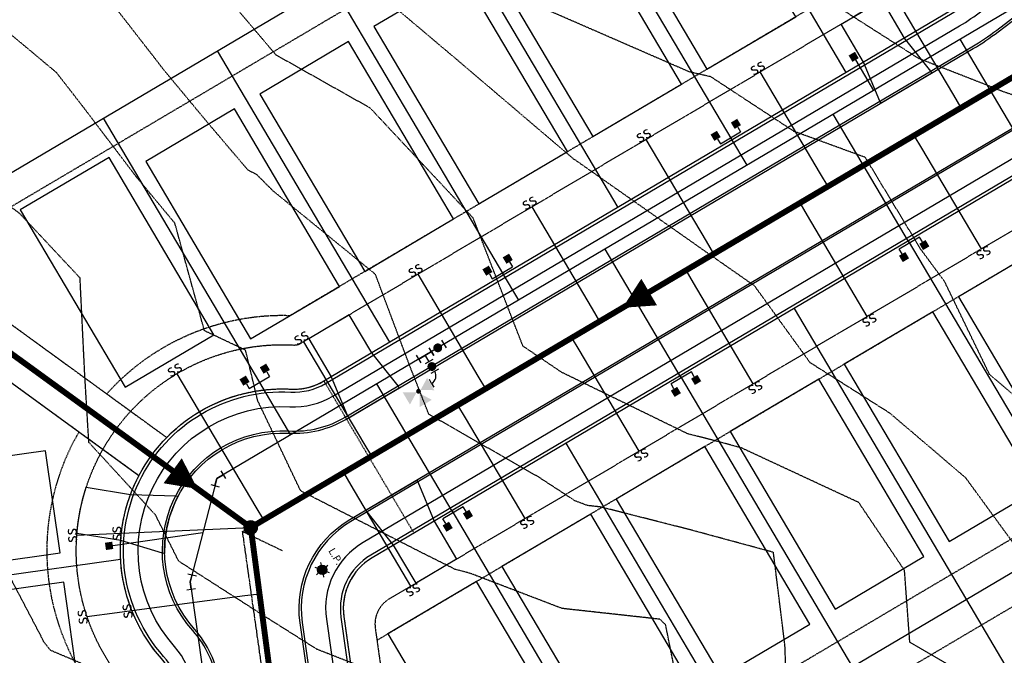
# Model space of a CAD drawing. Units: feet. Extents: x 2216487 to 2222781, y 13766100 to 13772800.
# Drawn here: x 2219080 to 2219414, y 13770307 to 13770523 of the extents above; entities that cross this region are included whole.
import ezdxf
from ezdxf.enums import TextEntityAlignment as Align

# ---------------------------------------------------------------- set-up
doc = ezdxf.new("R2010")
doc.units = ezdxf.units.FT
doc.header["$MEASUREMENT"] = 0
for name, pattern in [('E0669100 000 BM PR$0$DASHED2', [0.375, 0.25, -0.125]), ('E0669101 000 BM PR$0$CENTER2', [1.125, 0.75, -0.125, 0.125, -0.125]), ('E0669101 000 BM PR$0$HIDDEN', [0.375, 0.25, -0.125]), ('E0669101 000 BM PR$0$HIDDEN2', [0.1875, 0.125, -0.0625]), ('HIDDEN2', [0.1875, 0.125, -0.0625])]:
    doc.linetypes.add(name, pattern=pattern)
for name, color, linetype in [('C-TOPO-CONT-MAJR-E', 251, 'HIDDEN2'), ('C-TOPO-CONT-MINR-E', 252, 'HIDDEN2'), ('E0669100 000 BM PR$0$C-PROP-BNDY', 252, 'Continuous'), ('E0669100 000 BM PR$0$C-PROP-BNDY-OFF-UNIT 2', 252, 'E0669100 000 BM PR$0$DASHED2'), ('E0669100 000 BM PR$0$C-SSWR-FLOW', 252, 'Continuous'), ('E0669100 000 BM PR$0$C-SSWR-LATS', 252, 'Continuous'), ('E0669100 000 BM PR$0$C-SSWR-MAIN', 252, 'Continuous'), ('E0669100 000 BM PR$0$C-SSWR-MANH', 252, 'Continuous'), ('E0669101 000 BM PR$0$C-ESMT-ELEC', 252, 'E0669101 000 BM PR$0$HIDDEN2'), ('E0669101 000 BM PR$0$C-ESMT-SSWR', 252, 'E0669101 000 BM PR$0$HIDDEN2'), ('E0669101 000 BM PR$0$C-PROP-BNDY', 252, 'Continuous'), ('E0669101 000 BM PR$0$C-PROP-LOTS', 252, 'Continuous'), ('E0669101 000 BM PR$0$C-ROAD-_BOC', 252, 'Continuous'), ('E0669101 000 BM PR$0$C-ROAD-_FOC', 252, 'Continuous'), ('E0669101 000 BM PR$0$C-ROAD-_ROW', 252, 'Continuous'), ('E0669101 000 BM PR$0$C-ROAD-CNTR', 252, 'E0669101 000 BM PR$0$CENTER2'), ('E0669101 000 BM PR$0$C-ROAD-DRVY', 252, 'Continuous'), ('E0669101 000 BM PR$0$C-ROAD-WALK', 252, 'Continuous'), ('E0669101 000 BM PR$0$C-ROAD-WALK-PATT', 252, 'Continuous'), ('E0669101 000 BM PR$0$C-SSWR-FLOW', 252, 'Continuous'), ('E0669101 000 BM PR$0$C-SSWR-LATS', 252, 'Continuous'), ('E0669101 000 BM PR$0$C-SSWR-MAIN', 252, 'Continuous'), ('E0669101 000 BM PR$0$C-UTIL-LGHT', 252, 'Continuous'), ('E0669101 000 BM PR$0$C-WATR-CNTR', 252, 'Continuous'), ('E0669101 000 BM PR$0$C-WATR-FIRE-HYDT', 252, 'Continuous'), ('E0669101 000 BM PR$0$C-WATR-FITT', 252, 'Continuous'), ('E0669101 000 BM PR$0$C-WATR-SRVC', 252, 'Continuous')]:
    doc.layers.add(name, color=color, linetype=linetype)
for name, color, linetype, plot in [('E0669101 000 BM PR$0$C-PROP-_BSL', 252, 'E0669101 000 BM PR$0$HIDDEN', False), ('E0669101 000 BM PR$0$C-PROP-_BSL-REAR', 252, 'E0669101 000 BM PR$0$HIDDEN', False), ('E0669101 000 BM PR$0$C-PROP-PADS', 252, 'Continuous', False)]:
    doc.layers.add(name, color=color, linetype=linetype, plot=plot)
doc.styles.add('E0669100 000 BM PR$0$L100', font='simplex', dxfattribs={"height": 5})
doc.styles.add('E0669101 000 BM PR$0$Arial', font='arial.ttf')
doc.styles.add('E0669101 000 BM PR$0$L100', font='simplex', dxfattribs={"height": 5})

# ---------------------------------------------------------------- blocks, each defined once
blk = doc.blocks.new('E0669100 000 BM PR$0$SS-FLOW')
blk.add_lwpolyline([(0, 0, 0, 10.5, 0), (-10.50000000093132, 0, 10.5, 10.5, 0)], format="xyseb")
blk = doc.blocks.new('*U453')
for p, q in [((-40.27177211638161, 4.820676411378874e-10), (-45.27329349661796, 3.552713678800501e-15)), ((-1.536309183928477, 0), (-40.27177211558476, 3.474775126216245e-15))]:
    blk.add_line(p, q)
at = {"style": 'E0669100 000 BM PR$0$L100'}
blk.add_text('ss', height=4, rotation=270, dxfattribs=at).set_placement((-1.536309184113682, 0.0184100066300094), align=Align.CENTER)
blk = doc.blocks.new('*U132')
for p, q in [((-2.499999999993406, -1.499999999999318), (-2.500000000001137, 1.499999999999318)), ((-2.499999999997272, 0), (0, 0)), ((0, 0), (1.76776695296444, 1.767766952964439)), ((2.828427124746511, 0.7071067811878335), (0.7071067811823684, 2.828427124741046))]:
    blk.add_line(p, q)
blk = doc.blocks.new('*U139')
for p, q in [((-2.499999999993406, -1.499999999999318), (-2.500000000001137, 1.499999999999318)), ((-2.499999999997272, 0), (0, 0)), ((0, 0), (2.309698831275696, 0.9567085809116813)), ((2.883723979826641, -0.4291107178531393), (1.735673682724752, 2.342527879676502))]:
    blk.add_line(p, q)
blk = doc.blocks.new('*U140')
for p, q in [((-11.6734888953522, 4.820676411378874e-10), (-16.67501027558855, 3.552713678800501e-15)), ((-1.536309183928477, 0), (-11.67348889455535, 3.474775126216245e-15))]:
    blk.add_line(p, q)
at = {"style": 'E0669101 000 BM PR$0$L100'}
blk.add_text('ss', height=4, rotation=270, dxfattribs=at).set_placement((-1.536309184113682, 0.0184100066300094), align=Align.CENTER)
blk = doc.blocks.new('*U135')
for p, q in [((-4.655656997070274, -3.999980869493058), (-4.655656996672915, 4.000019131131099)), ((-2.749999999069932, 4.000019127152424), (-4.655656996672915, 4.000019131131099)), ((-4.655656997063009, 1.913175973111692e-05), (-25.31931605239824, 1.918416152387486e-05)), ((-2.74999999946729, -3.999980875334378), (-4.655656997070274, -3.999980871355703))]:
    blk.add_line(p, q)
for points in [[(-2.749999999031163, 5.250019126027135), (-0.2499999993797246, 5.25001912679763), (-2.749999998725873, 2.75001912639629), (-0.2499999991568131, 2.750019125305962)], [(-2.750000000194177, -2.74998087269683), (-0.2500000001453806, -2.749980868214986), (-2.749999999821039, -5.249980876059617), (-0.2499999998546194, -5.249980873438595)]]:
    blk.add_solid(points)
blk = doc.blocks.new('*U141')
for p, q in [((-54.25757637094008, 4.820676411378874e-10), (-59.25909775117643, 3.552713678800501e-15)), ((-1.536309183928477, 0), (-54.25757637014323, 3.474775126216245e-15))]:
    blk.add_line(p, q)
at = {"style": 'E0669101 000 BM PR$0$L100'}
blk.add_text('ss', height=4, rotation=270, dxfattribs=at).set_placement((-1.536309184113682, 0.0184100066300094), align=Align.CENTER)
blk = doc.blocks.new('*U142')
for p, q in [((-41.73268791131184, 4.820676411378874e-10), (-46.7342092915482, 3.552713678800501e-15)), ((-1.536309183928477, 0), (-41.732687910515, 3.474775126216245e-15))]:
    blk.add_line(p, q)
at = {"style": 'E0669101 000 BM PR$0$L100'}
blk.add_text('ss', height=4, rotation=270, dxfattribs=at).set_placement((-1.536309184113682, 0.0184100066300094), align=Align.CENTER)
blk = doc.blocks.new('*U136')
for p, q in [((-41.7326878854356, 4.820676411378874e-10), (-46.73420926567195, 3.552713678800501e-15)), ((-1.536309183928477, 0), (-41.73268788463875, 3.474775126216245e-15))]:
    blk.add_line(p, q)
at = {"style": 'E0669101 000 BM PR$0$L100'}
blk.add_text('ss', height=4, rotation=270, dxfattribs=at).set_placement((-1.536309184113682, 0.0184100066300094), align=Align.CENTER)
blk = doc.blocks.new('*U137')
for p, q in [((-4.655656997070274, -3.999980869493058), (-4.655656996672915, 4.000019131131099)), ((-2.749999999069932, 4.000019127152424), (-4.655656996672915, 4.000019131131099)), ((-4.655656997063009, 1.913175973111692e-05), (-15.50000000639925, 1.915881330746601e-05)), ((-2.74999999946729, -3.999980875334378), (-4.655656997070274, -3.999980871355703))]:
    blk.add_line(p, q)
for points in [[(-2.749999999031163, 5.250019126027135), (-0.2499999993797246, 5.25001912679763), (-2.749999998725873, 2.75001912639629), (-0.2499999991568131, 2.750019125305962)], [(-2.750000000194177, -2.74998087269683), (-0.2500000001453806, -2.749980868214986), (-2.749999999821039, -5.249980876059617), (-0.2499999998546194, -5.249980873438595)]]:
    blk.add_solid(points)
blk = doc.blocks.new('*U143')
for p, q in [((-4.655656997070274, -3.999980869493058), (-4.655656996672915, 4.000019131131099)), ((-2.749999999069932, 4.000019127152424), (-4.655656996672915, 4.000019131131099)), ((-4.655656997063009, 1.913175973111692e-05), (-15.50000000895059, 1.915881330747259e-05)), ((-2.74999999946729, -3.999980875334378), (-4.655656997070274, -3.999980871355703))]:
    blk.add_line(p, q)
for points in [[(-2.749999999031163, 5.250019126027135), (-0.2499999993797246, 5.25001912679763), (-2.749999998725873, 2.75001912639629), (-0.2499999991568131, 2.750019125305962)], [(-2.750000000194177, -2.74998087269683), (-0.2500000001453806, -2.749980868214986), (-2.749999999821039, -5.249980876059617), (-0.2499999998546194, -5.249980873438595)]]:
    blk.add_solid(points)
blk = doc.blocks.new('*U138')
blk.add_line((-3.499999999801663, -1.829420614996025e-09), (-15.49999999834334, 2.32244595216215e-08))
blk.add_solid([(-3.499999999762894, 1.249999999975339), (-1.000000000111456, 1.250000000745834), (-3.499999999457604, -1.249999999655506), (-0.9999999998885443, -1.250000000745834)])
blk = doc.blocks.new('*U156')
for p, q in [((-11.89946513693172, 4.820676411378874e-10), (-16.90098651716808, 3.552713678800501e-15)), ((-1.536309183928477, 0), (-11.89946513613488, 3.474775126216245e-15))]:
    blk.add_line(p, q)
at = {"style": 'E0669101 000 BM PR$0$L100'}
blk.add_text('ss', height=4, rotation=270, dxfattribs=at).set_placement((-1.536309184113682, 0.0184100066300094), align=Align.CENTER)
blk = doc.blocks.new('*U144')
for p, q in [((-4.655656997070274, -3.999980869493058), (-4.655656996672915, 4.000019131131099)), ((-2.749999999069932, 4.000019127152424), (-4.655656996672915, 4.000019131131099)), ((-4.655656997063009, 1.913175973111692e-05), (-55.49999999003861, 1.926207188995682e-05)), ((-2.74999999946729, -3.999980875334378), (-4.655656997070274, -3.999980871355703))]:
    blk.add_line(p, q)
for points in [[(-2.749999999031163, 5.250019126027135), (-0.2499999993797246, 5.25001912679763), (-2.749999998725873, 2.75001912639629), (-0.2499999991568131, 2.750019125305962)], [(-2.750000000194177, -2.74998087269683), (-0.2500000001453806, -2.749980868214986), (-2.749999999821039, -5.249980876059617), (-0.2499999998546194, -5.249980873438595)]]:
    blk.add_solid(points)
blk = doc.blocks.new('*U160')
blk.add_line((-3.499999999801663, -1.829420614996025e-09), (-55.49999999789057, 1.067373933195504e-07))
blk.add_solid([(-3.499999999762894, 1.249999999975339), (-1.000000000111456, 1.250000000745834), (-3.499999999457604, -1.249999999655506), (-0.9999999998885443, -1.250000000745834)])
blk = doc.blocks.new('*U177')
for p, q in [((-41.33688989377156, 4.820676411378874e-10), (-46.33841127400792, 3.552713678800501e-15)), ((-1.536309183928477, 0), (-41.33688989297472, 3.474775126216245e-15))]:
    blk.add_line(p, q)
at = {"style": 'E0669101 000 BM PR$0$L100'}
blk.add_text('ss', height=4, rotation=270, dxfattribs=at).set_placement((-1.536309184113682, 0.0184100066300094), align=Align.CENTER)
blk = doc.blocks.new('*U161')
for p, q in [((-41.53478780649973, 4.820676411378874e-10), (-46.53630918673608, 3.552713678800501e-15)), ((-1.536309183928477, 0), (-41.53478780570288, 3.474775126216245e-15))]:
    blk.add_line(p, q)
at = {"style": 'E0669101 000 BM PR$0$L100'}
blk.add_text('ss', height=4, rotation=270, dxfattribs=at).set_placement((-1.536309184113682, 0.0184100066300094), align=Align.CENTER)
blk = doc.blocks.new('*U178')
for p, q in [((-41.33688984617378, 4.820676411378874e-10), (-46.33841122641014, 3.552713678800501e-15)), ((-1.536309183928477, 0), (-41.33688984537694, 3.474775126216245e-15))]:
    blk.add_line(p, q)
at = {"style": 'E0669101 000 BM PR$0$L100'}
blk.add_text('ss', height=4, rotation=270, dxfattribs=at).set_placement((-1.536309184113682, 0.0184100066300094), align=Align.CENTER)
blk = doc.blocks.new('*U164')
for p, q in [((-41.33688982445225, 4.820676411378874e-10), (-46.3384112046886, 3.552713678800501e-15)), ((-1.536309183928477, 0), (-41.3368898236554, 3.474775126216245e-15))]:
    blk.add_line(p, q)
at = {"style": 'E0669101 000 BM PR$0$L100'}
blk.add_text('ss', height=4, rotation=270, dxfattribs=at).set_placement((-1.536309184113682, 0.0184100066300094), align=Align.CENTER)
blk = doc.blocks.new('*U165')
for p, q in [((-41.336889798576, 4.820676411378874e-10), (-46.33841117881236, 3.552713678800501e-15)), ((-1.536309183928477, 0), (-41.33688979777916, 3.474775126216245e-15))]:
    blk.add_line(p, q)
at = {"style": 'E0669101 000 BM PR$0$L100'}
blk.add_text('ss', height=4, rotation=270, dxfattribs=at).set_placement((-1.536309184113682, 0.0184100066300094), align=Align.CENTER)
blk = doc.blocks.new('*U167')
for p, q in [((-41.33688981151413, 4.820676411378874e-10), (-46.33841119175048, 3.552713678800501e-15)), ((-1.536309183928477, 0), (-41.33688981071728, 3.474775126216245e-15))]:
    blk.add_line(p, q)
at = {"style": 'E0669101 000 BM PR$0$L100'}
blk.add_text('ss', height=4, rotation=270, dxfattribs=at).set_placement((-1.536309184113682, 0.0184100066300094), align=Align.CENTER)
blk = doc.blocks.new('E0669101 000 BM PR$0$LIGHT POLE')
h = blk.add_hatch(color=256)
edge = h.paths.add_edge_path()
edge.add_arc((-1.862645149230957e-09, -2.793967723846436e-09), 1.594823448411942, -144.5503348429935, 215.4496651570066)
for p, q in [((-0.9250780623406172, 1.299324583262205), (-1.479964325204492, 2.07869379222393)), ((0.6626381389796734, 1.450646093115211), (1.060220697894692, 2.321033038198948)), ((1.587614582851529, 0.1514617456123233), (2.540183885022998, 0.2423388455063105)), ((-1.587872615084052, -0.1514856349676847), (-2.540183994919062, -0.2423376943916082)), ((-0.6625294480472803, -1.450409885495901), (-1.060219643637538, -2.321033517830074)), ((0.9250780642032623, -1.299324583262205), (1.479964325204492, -2.07869379222393))]:
    blk.add_line(p, q)
blk.add_circle((0, 0), 1.594823448411942)
blk = doc.blocks.new('*U207')
for p, q in [((-6.765421556309548e-16, 2.500000000000001), (-1.500000000000002, 2.500000001862644)), ((-6.765421556309548e-16, 2.500000000000001), (1.499999999999999, 2.500000000000002)), ((6.765421556309548e-16, -2.499999998137354), (-6.765421556309548e-16, 2.500000000000001)), ((8.021361352916756e-15, 0), (2.500000000000012, 1.577744553928062e-15)), ((2.513496046187362, 1.500060715649698), (2.513496046187363, -1.499939284224481)), ((6.331915038637827, 1.517238916829232), (6.331915038637829, -1.482761083170768)), ((1.500000000000015, -2.499999998137353), (-1.499999999999997, -2.500000000000002)), ((9.331915038637822, -2.982761083170765), (7.831915039103488, -2.982761083170766)), ((9.331915038637822, -2.982761083170765), (10.83191503863782, -2.982761083170764))]:
    blk.add_line(p, q)
for points, const_width in [([(4.422714964952322, 0.7565553132444649, 1), (4.422714965417994, -0.7434446867555347, 1)], 1.5), ([(9.352964302059275, -8.571611136198037, 1), (9.352964302059283, -7.77161113545298, 1)], 0.8000000000000002)]:
    blk.add_lwpolyline(points, format="xyb", close=True, dxfattribs=dict(const_width=const_width))
blk.add_arc((6.331915038637823, -2.982761083170768), 3, 3.543336699817949e-14, 90.00000000000001)
for points in [[(9.352964302059277, -7.371611135080451), (11.75296430196614, -3.371611136943097), (6.952964302152403, -3.371611135080451)], [(10.15296430187301, -8.171611135825511), (14.15296430187302, -10.57161113433539), (14.15296430187301, -5.771611135452977)], [(6.952964302152409, -12.97161113657057), (11.75296430196615, -12.97161113657057), (9.352964302059275, -8.971611134707924)]]:
    blk.add_solid(points)
blk = doc.blocks.new('*U131')
for p, q in [((1.499999999999996, -8.673617379884035e-19), (-1.499999999999996, 0)), ((1.50000000000001, -5.000000000000004), (-1.499999999999996, -5.000000000000003))]:
    blk.add_line(p, q)
at = {"const_width": 1.5}
blk.add_lwpolyline([(-0.02499542208385914, -1.789095625300973, 1), (-0.02499542208385918, -3.289095625300976, 1)], format="xyb", close=True, dxfattribs=at)
blk = doc.blocks.new('*U210')
blk.add_line((-3.499999999801663, -1.829420614996025e-09), (-34.41443343524398, 6.27144552080989e-08))
blk.add_solid([(-3.499999999762894, 1.249999999975339), (-1.000000000111456, 1.250000000745834), (-3.499999999457604, -1.249999999655506), (-0.9999999998885443, -1.250000000745834)])

msp = doc.modelspace()

# ---------------------------------------------------------------- hatches: boundary and pattern name
at = {"layer": 'E0669101 000 BM PR$0$C-ROAD-WALK-PATT'}
h = msp.add_hatch(dxfattribs=at)
h.set_pattern_fill('ANSI37', color=256, scale=20, angle=45)
h.set_pattern_definition([(90, (0, 0), (-2.5, 0), []), (180, (0, 0), (-2.220446049250313e-16, -2.5), [])])
edge = h.paths.add_edge_path()
edge.add_arc((2218990.347167394, 13770040.21950061), 738.9999895922941, 33.93398748703525, 42.47328459184774)
edge.add_line((2219535.427843802, 13770539.22655549), (2219389.686507964, 13770698.42427718))
edge.add_arc((2219877.234996168, 13771144.76212174), 660.9999998824673, 210.5932026608937, 222.4732844760229, ccw=False)
edge.add_line((2219308.24460223, 13770808.35324634), (2219271.917407655, 13770869.79581301))
edge.add_line((2219271.917407655, 13770869.79581301), (2219267.613395597, 13770867.25111653))
edge.add_line((2219267.613395597, 13770867.25111653), (2219303.940590172, 13770805.80854985))
edge.add_arc((2219877.234995781, 13771144.76212146), 665.9999994033244, 210.5932026565355, 222.4732844802324)
edge.add_line((2219385.998546631, 13770695.04804537), (2219467.120792219, 13770606.43573369))
edge.add_line((2219467.120792219, 13770606.43573369), (2219461.768238562, 13770601.5356113))
edge.add_line((2219461.768238562, 13770601.5356113), (2219465.144470365, 13770597.84764997))
edge.add_line((2219465.144470365, 13770597.84764997), (2219470.497024024, 13770602.74777236))
edge.add_line((2219470.497024024, 13770602.74777236), (2219531.739882476, 13770535.85032368))
edge.add_arc((2218988.806718869, 13770038.91316544), 736.0183145722928, 34.179779156031714, 42.46731854121339, ccw=False)
edge.add_arc((2219599.141112641, 13770476.18957534), 23.83127962406907, 266.5310426803607, 280.4941619453928)

# ---------------------------------------------------------------- linework, layer by layer
at = {"layer": 'C-TOPO-CONT-MAJR-E', "color": 251, "linetype": 'HIDDEN2', "lineweight": -3, "elevation": 810}
msp.add_lwpolyline([(2219340.457955839, 13770286.14632875), (2219339.571931336, 13770310.07541823), (2219335.665881834, 13770341.68988713), (2219307.577975089, 13770349.30596441), (2219277.004481481, 13770357.09028148), (2219272.518315018, 13770357.58476452), (2219268.25047191, 13770359.21838577), (2219255.882313346, 13770367.29050484), (2219218.656370769, 13770388.61904923), (2219212.144861368, 13770405.1526756), (2219200.521153965, 13770436.1239028), (2219165.671064792, 13770464.5504621), (2219160.486195209, 13770469.77689175), (2219157.154955732, 13770471.65382463), (2219143.599354839, 13770487.60974194), (2219128.485042531, 13770505.79462945), (2219126.36790547, 13770508.58170333), (2219101.585798732, 13770540.44414422)], dxfattribs=at)
at = {"layer": 'C-TOPO-CONT-MINR-E', "color": 252, "linetype": 'HIDDEN2', "lineweight": -3}
for points, elevation in [([(2219308.951185792, 13770267.62587978), (2219299.068578947, 13770317.0831579), (2219297.112966306, 13770318.96499398), (2219263.888278388, 13770322.62715071), (2219233.076631079, 13770334.42106169), (2219230.279768182, 13770335.22775), (2219227.607041096, 13770335.91036986), (2219215.649765886, 13770341.88207023), (2219175.14896353, 13770362.57379412), (2219160.577936627, 13770393.18828571), (2219156.434749656, 13770410.35840165), (2219142.476046025, 13770416.96402845), (2219132.443628292, 13770453.47673852), (2219119.302161084, 13770469.28798405), (2219101.023672414, 13770493.35043103), (2219092.219713154, 13770504.6697121), (2219062.952391366, 13770529.14186475)], 809), ([(2219585.449808005, 13770328.76766299), (2219580.297239193, 13770350.41819957), (2219554.872061053, 13770345.54503649), (2219526.282785987, 13770347.79924968), (2219521.5649, 13770346.3517), (2219511.376652623, 13770342.75100238), (2219509.584344, 13770342.4684584), (2219505.305132743, 13770365.6370944), (2219502.321268446, 13770381.1505259), (2219499.201777188, 13770384.58908488), (2219490.927430769, 13770389.77821539), (2219467.654710217, 13770405.65535108), (2219456.694628416, 13770413.35895082), (2219441.880988601, 13770447.55303731), (2219436.179170378, 13770459.05807841), (2219436.897412104, 13770481.62520173), (2219437.41751671, 13770488.99107198), (2219436.149153348, 13770489.73443844), (2219430.58627907, 13770492.25872093), (2219412.812973761, 13770498.47300292), (2219408.404014466, 13770500.29444756), (2219384.993428572, 13770509.42007143), (2219356.524249433, 13770527.6134316)], 814), ([(2219399.992249292, 13770300.6707847), (2219381.974132797, 13770311.13132998), (2219380.174254446, 13770335.55367032), (2219364.636958438, 13770358.62082116), (2219324.816319569, 13770377.15671634), (2219315.608669039, 13770379.65338434), (2219306.504767123, 13770381.97132877), (2219263.69401039, 13770402.87642338), (2219254.077582645, 13770409.39291322), (2219250.615025023, 13770411.75013809), (2219233.716533539, 13770455.24948574), (2219199.797747573, 13770491.49941424), (2219198.624615794, 13770492.68194942), (2219166.821244041, 13770510.6010437), (2219154.580200793, 13770525.0096321)], 811), ([(2219587.287836456, 13770209.962523), (2219581.439394164, 13770218.69499444), (2219534.990632258, 13770240.61776129), (2219533.14694321, 13770241.92152593), (2219532.767830946, 13770242.80104298), (2219505.979969231, 13770282.23812308), (2219500.493649547, 13770281.41656193), (2219473.431877551, 13770310.31165561), (2219454.757888889, 13770305.58666667), (2219452.312481603, 13770305.20404252), (2219439.647125103, 13770301.31689383), (2219436.531081474, 13770310.50293113), (2219424.003983886, 13770335.38733662), (2219401.000696267, 13770366.92964783), (2219391.912076923, 13770374.73203183), (2219375.151862069, 13770388.98952874), (2219348.116361446, 13770406.11687952), (2219329.277445255, 13770432.17959854), (2219313.001523179, 13770443.56566225), (2219268.251393035, 13770475.0411194), (2219268.007512907, 13770475.18783053), (2219267.811448819, 13770475.30113779), (2219227.369235294, 13770509.7429853), (2219207.499002973, 13770526.5003558)], 812), ([(2219584.94193049, 13770285.33547235), (2219584.003981132, 13770287.2787402), (2219555.90024812, 13770322.23766917), (2219532.646181413, 13770321.1379529), (2219486.280727273, 13770324.06790909), (2219485.453759141, 13770323.77564467), (2219474.832344, 13770322.1012584), (2219474.463666301, 13770324.09736443), (2219463.583605479, 13770358.72215069), (2219456.935205573, 13770363.25782786), (2219442.932680851, 13770373.09989362), (2219420.489, 13770392.36731035), (2219409.057947262, 13770402.09142191), (2219393.758679738, 13770433.70669499), (2219385.759584352, 13770444.53688264), (2219366.857472527, 13770475.84888278), (2219342.624339623, 13770484.69128032), (2219314.394188945, 13770503.23180904), (2219307.057794444, 13770504.91263889), (2219256.461792208, 13770526.96753247)], 813), ([(2219193.32357466, 13770303.79904525), (2219180.689117698, 13770308.74608806), (2219164.254445242, 13770319.11799821), (2219133.746650794, 13770338.67559965), (2219125.842724597, 13770354.41239316), (2219103.229277777, 13770379.04955555), (2219101.851032864, 13770401.9866385), (2219100.247672707, 13770434.88506682), (2219079.747603512, 13770456.80005638), (2219061.561494055, 13770470.21276882)], 808), ([(2219143.172039493, 13770285.91698308), (2219090.179001395, 13770308.4156834), (2219087.873725, 13770311.38745921), (2219086.768929807, 13770313.64632404), (2219064.820756997, 13770355.51564983)], 807)]:
    msp.add_lwpolyline(points, dxfattribs=dict(at, elevation=elevation))
at = {"layer": 'E0669100 000 BM PR$0$C-PROP-BNDY', "flags": 128}
msp.add_lwpolyline([(2219713.801817336, 13771171.64877558), (2219812.788241192, 13771230.17333397), (2219847.226191124, 13771250.53436665), (2219366.973312708, 13772062.81755668), (2218298.517032193, 13771431.10535276), (2218521.689551316, 13771050.86698669), (2218162.135500985, 13770841.48344343), (2218370.607440091, 13770485.65614482), (2218721.468351908, 13769882.50465891), (2218935.060724945, 13770006.89996509), (2219194.884570712, 13769557.87301988), (2219232.786415773, 13769602.18765962), (2219076.38484284, 13769872.48048172), (2218998.29454124, 13770424.25815098), (2219345.593208288, 13770629.5944014), (2219331.416718891, 13770645.07981466, -0.05052151781296459), (2219242.319397671, 13770764.65805731)], format="xyb", dxfattribs=at)
at = {"layer": 'E0669100 000 BM PR$0$C-PROP-BNDY-OFF-UNIT 2', "flags": 128}
for points in [[(2219037.736669086, 13770447.58486759), (2219129.656548269, 13770380.7009202, -0.2152689775303039), (2219171.826977265, 13770397.14104422, 0.1476320179078534), (2219183.052104759, 13770399.89760647), (2219213.588462592, 13770348.24946178), (2219199.436704156, 13770339.88240112, 0.3031660234906576), (2219189.812823744, 13770319.86378172), (2219240.159430857, 13769964.12007275, 0.4350791148642298), (2219264.15675271, 13769947.36746903, -0.6688110825802019), (2219332.307435491, 13769848.41780085), (2219491.460733063, 13769712.30033427)], [(2219481.061274436, 13769700.14092391), (2219322.00895259, 13769836.17202998, -0.4813303516159485), (2219221.529109977, 13769851.25886255), (2219204.641235026, 13769880.44444741, -0.09628904820632482), (2219182.214895775, 13769945.37168), (2219132.708565326, 13770295.17808462, 0.1476320179204479), (2219127.850869373, 13770305.66640731, -0.3120622086732271), (2219120.242751876, 13770367.76336102), (2219022.738749376, 13770438.71050142)]]:
    msp.add_lwpolyline(points, format="xyb", dxfattribs=at)
at = {"layer": 'E0669100 000 BM PR$0$C-SSWR-MAIN', "const_width": 2}
msp.add_lwpolyline([(2218973.143296518, 13770656.12200214), (2219001.264687883, 13770464.17099967), (2219158.202002779, 13770350.12417072), (2219199.428178632, 13770037.83359702), (2219213.441034517, 13769938.82026524), (2219509.836379278, 13769685.34482343), (2219377.418228867, 13769532.80160515), (2219516.172922958, 13769295.37343734), (2219753.317309214, 13768889.58711418), (2219824.768375061, 13768932.19656292), (2219997.73976567, 13768633.69045238), (2220111.821191913, 13768436.59521916)], dxfattribs=at)
at = {"layer": 'E0669100 000 BM PR$0$C-SSWR-MANH', "const_width": 2.5}
msp.add_lwpolyline([(2219157.058748229, 13770350.62961017, 1), (2219159.345257331, 13770349.61873128, 1)], format="xyb", close=True, dxfattribs=at)
at = {"layer": 'E0669101 000 BM PR$0$C-ESMT-ELEC', "flags": 128}
for points in [[(2219345.372543537, 13770077.65321422), (2219297.620422268, 13770049.42874733, -0.0766733211557193), (2219257.993679102, 13770033.55972752), (2219245.879034983, 13770030.75052616), (2219255.011430624, 13769966.22200113, 0.4350791148734033), (2219261.010761088, 13769962.0338502, -1.963706771553428), (2219208.545947256, 13769843.74637389), (2219191.658096862, 13769872.93191632, -0.09628904820167557), (2219167.362896007, 13769943.26975162), (2219117.856565559, 13770293.07615624, 0.1476320178087441), (2219116.642141572, 13770295.69823691, -0.6659487364007453), (2219172.611733426, 13770412.12050208, 0.1476320178431816), (2219175.418015301, 13770412.80964264), (2219388.195846555, 13770538.61203173, 0.03002904138968963), (2219393.665714571, 13770542.30612367), (2219404.407344037, 13770550.54051118)], [(2219465.411656355, 13770483.90363374), (2219448.420944432, 13770470.87878435, -0.03002904138979254), (2219434.000383317, 13770461.1398147), (2219205.284675553, 13770325.91434347, 0.303166023432541), (2219200.472735347, 13770315.90503377), (2219229.033241411, 13770114.0995708), (2219238.792932887, 13770116.36269452, 0.0766733211515586), (2219254.360582001, 13770122.59695231), (2219581.875103317, 13770316.22764642)]]:
    msp.add_lwpolyline(points, format="xyb", dxfattribs=at)
at = {"layer": 'E0669101 000 BM PR$0$C-ESMT-SSWR'}
msp.add_line((2219037.741993802, 13770447.58099316), (2219129.656548268, 13770380.7009202), dxfattribs=at)
at = {"layer": 'E0669101 000 BM PR$0$C-PROP-_BSL', "flags": 128}
msp.add_lwpolyline([(2219109.292891964, 13770395.51819073, -0.2222536959668941), (2219171.604954328, 13770422.17228303), (2219383.106453581, 13770547.22005584, 0.03002904138738198), (2219387.581800141, 13770550.24249471), (2219397.629087112, 13770557.94460867)], format="xyb", dxfattribs=at)
at = {"layer": 'E0669101 000 BM PR$0$C-PROP-_BSL'}
for points in [[(2219472.18212505, 13770476.49356589), (2219454.504858862, 13770462.94241331, -0.03002904139107998), (2219439.089776291, 13770452.53179058), (2219201.054253565, 13770311.79608861)], [(2219278.253952435, 13769793.81408484, -0.2690742998668077), (2219199.890504348, 13769838.73805001), (2219183.002671421, 13769867.92356225, -0.09628904820355119), (2219157.461562829, 13769941.86846604), (2219108.163004293, 13770290.20677668, -0.3193923886060669), (2219099.87909557, 13770382.58063156)]]:
    msp.add_lwpolyline(points, format="xyb", dxfattribs=at)
at = {"layer": 'E0669101 000 BM PR$0$C-PROP-_BSL-REAR'}
for points in [[(2219343.697032862, 13770616.85624217), (2219009.131512976, 13770419.04831518), (2219086.013793693, 13769875.80639151), (2219191.887791567, 13769692.83520308)], [(2219524.748540757, 13770410.23998457), (2219203.871693034, 13770220.52532393)], [(2219535.896693066, 13770393.59706279), (2219206.906006635, 13770199.08519049)]]:
    msp.add_lwpolyline(points, dxfattribs=at)
at = {"layer": 'E0669101 000 BM PR$0$C-PROP-BNDY', "flags": 128}
msp.add_lwpolyline([(2219376.308463476, 13769769.99291478), (2219232.786415773, 13769602.18765962), (2219076.38484284, 13769872.48048172), (2218998.29454124, 13770424.25815098), (2219345.593208288, 13770629.5944014), (2219331.416718891, 13770645.07981466, -0.05188311470897342), (2219240.241211715, 13770768.14704186), (2219203.914017163, 13770829.58960849), (2219272.778210069, 13770870.30475231), (2219278.056156779, 13770890.85087795), (2219355.528373854, 13770936.65541478), (2219369.225790875, 13770933.13678366), (2219371.770487388, 13770928.83277156), (2219423.418632085, 13770959.36912939), (2219400.516363594, 13770998.10523811), (2219657.035482293, 13771149.76914875), (2219662.153672642, 13771141.11241775), (2219847.226191124, 13771250.53436666), (2219847.226191124, 13771250.53436666), (2220128.339570219, 13770775.06887214)], format="xyb", dxfattribs=at)
at = {"layer": 'E0669101 000 BM PR$0$C-PROP-LOTS'}
for p, q in [((2219301.72703405, 13770603.65904203), (2219360.255053232, 13770504.66676471)), ((2219262.99092553, 13770580.75677366), (2219321.518944712, 13770481.76449633)), ((2219224.25481701, 13770557.85450528), (2219282.782836193, 13770458.86222795)), ((2219185.518708491, 13770534.95223691), (2219244.046727673, 13770435.95995958)), ((2219146.78259997, 13770512.04996853), (2219205.310619154, 13770413.0576912)), ((2219108.046491451, 13770489.14770016), (2219162.616128996, 13770396.8504933)), ((2219381.417383102, 13770447.47633628), (2219439.945402286, 13770348.48405895)), ((2219022.738749376, 13770438.71050142), (2219120.242751875, 13770367.76336102)), ((2219342.681274583, 13770424.57406791), (2219401.209293766, 13770325.58179058)), ((2219303.945166063, 13770401.67179953), (2219362.473185246, 13770302.6795222)), ((2219265.209057544, 13770378.76953115), (2219323.737076727, 13770279.77725382)), ((2219226.472949024, 13770355.86726278), (2219285.000968207, 13770256.87498545)), ((2219012.340863663, 13770325.00834784), (2219114.021758754, 13770339.39873044)), ((2219401.209293766, 13770325.58179058), (2219459.737312948, 13770226.58951325))]:
    msp.add_line(p, q, dxfattribs=at)
at = {"layer": 'E0669101 000 BM PR$0$C-PROP-LOTS', "flags": 128}
msp.add_lwpolyline([(2219530.38915156, 13770401.95786151), (2219205.388849834, 13770209.80525721)], dxfattribs=at)
at = {"layer": 'E0669101 000 BM PR$0$C-PROP-PADS'}
for points in [[(2219313.099474338, 13770505.82925311), (2219343.227558745, 13770523.64212851), (2219307.601807946, 13770583.89829732), (2219277.47372354, 13770566.08542192)], [(2219274.363365819, 13770482.92698473), (2219304.491450225, 13770500.73986013), (2219268.865699426, 13770560.99602894), (2219238.73761502, 13770543.18315354)], [(2219235.627257299, 13770460.02471635), (2219265.755341705, 13770477.83759175), (2219230.129590907, 13770538.09376057), (2219200.0015065, 13770520.28088517)], [(2219196.89114878, 13770437.12244798), (2219227.019233186, 13770454.93532338), (2219191.393482387, 13770515.19149219), (2219161.265397981, 13770497.37861679)], [(2219158.155040259, 13770414.2201796), (2219188.283124666, 13770432.033055), (2219152.657373867, 13770492.28922382), (2219122.529289461, 13770474.47634842)], [(2219115.589062245, 13770397.79562068), (2219145.717146651, 13770415.60849608), (2219110.091395852, 13770475.86466489), (2219079.963311446, 13770458.05178949)], [(2219434.070628387, 13770368.24480367), (2219464.198712794, 13770386.05767907), (2219428.572961995, 13770446.31384788), (2219398.444877589, 13770428.50097248)], [(2219395.334519868, 13770345.34253529), (2219425.462604274, 13770363.15541069), (2219389.836853475, 13770423.41157951), (2219359.708769069, 13770405.59870411)], [(2219356.598411348, 13770322.44026692), (2219386.726495754, 13770340.25314232), (2219351.100744955, 13770400.50931113), (2219320.972660549, 13770382.69643573)], [(2219317.862302828, 13770299.53799854), (2219347.990387234, 13770317.35087394), (2219312.364636435, 13770377.60704275), (2219282.236552029, 13770359.79416735)], [(2219093.460387727, 13770341.53860865), (2219088.555888175, 13770376.19327478), (2219019.246555928, 13770366.38427567), (2219024.151055481, 13770331.72960955)], [(2219279.126194309, 13770276.63573016), (2219309.254278715, 13770294.44860557), (2219273.628527916, 13770354.70477438), (2219243.50044351, 13770336.89189898)], [(2219099.607111322, 13770296.96009817), (2219094.702611771, 13770331.6147643), (2219025.393279523, 13770321.8057652), (2219030.297779076, 13770287.15109907)], [(2219240.390085788, 13770253.73346179), (2219270.518170195, 13770271.54633719), (2219234.892419396, 13770331.802506), (2219204.76433499, 13770313.9896306)]]:
    msp.add_lwpolyline(points, close=True, dxfattribs=at)
at = {"layer": 'E0669101 000 BM PR$0$C-ROAD-_BOC'}
for points in [[(2219216.337006703, 13770030.75442586), (2219226.05005075, 13769962.12310164, 0.4350798240361975), (2219267.145544293, 13769933.43428488, -1.963707158242693), (2219233.863091232, 13769858.39576709), (2219216.975216281, 13769887.58135195, -0.09628904821797252), (2219196.324295554, 13769947.36851196), (2219146.817965179, 13770297.17491638, 0.1476320186314189), (2219138.499160814, 13770315.13616907, -0.6659487381364216), (2219171.081458876, 13770382.91055925, 0.1476320177989253), (2219190.304489701, 13770387.63117211), (2219403.082321003, 13770513.43356119, 0.03002904128923246), (2219411.461164276, 13770519.09223839), (2219423.346633666, 13770528.20347806, 0.4400105309216339), (2219426.479753643, 13770563.82390208), (2219342.665000961, 13770655.37732166, -0.05188311470132847), (2219253.368448494, 13770775.90836614), (2219217.041253916, 13770837.35093282)], [(2219269.247284636, 13770097.41861669), (2219597.622391244, 13770291.55812169, 0.4127241355869958), (2219606.217595014, 13770324.66799174), (2219573.344969199, 13770380.91894518, 0.05315859847760759), (2219488.406336887, 13770496.17959988), (2219480.705809038, 13770504.59112213, 0.3888787318957451), (2219448.06570408, 13770507.46209764), (2219430.625494727, 13770494.09266963, -0.03002904140762559), (2219419.113908869, 13770486.31828523), (2219192.184319153, 13770352.14883548, 0.3031660232957443), (2219175.703423963, 13770317.86694977), (2219206.490445012, 13770100.32917138)]]:
    msp.add_lwpolyline(points, format="xyb", dxfattribs=at)
at = {"layer": 'E0669101 000 BM PR$0$C-ROAD-_FOC'}
for points in [[(2219215.59431289, 13770030.64999232), (2219225.307450761, 13769962.01800521, 0.4350798239836092), (2219267.302845622, 13769932.7009662, -1.963707232975719), (2219234.51224814, 13769858.77139364), (2219217.624373189, 13769887.9569785, -0.09628904821726407), (2219197.066895543, 13769947.47360838), (2219147.560565093, 13770297.28001299, 0.1476320178587932), (2219139.059597184, 13770315.6345777, -0.6659487361541221), (2219171.042221068, 13770382.16158636, 0.1476320177979958), (2219190.686194174, 13770386.98557031), (2219403.464025476, 13770512.78795938, 0.03002904128233943), (2219411.917457858, 13770518.49701056), (2219423.802927248, 13770527.60825023, 0.4400105309217688), (2219427.032947843, 13770564.33033685), (2219343.218195161, 13770655.88375643, -0.05188311470176914), (2219254.014050303, 13770776.29007061), (2219217.686855724, 13770837.73263729)], [(2219205.747897983, 13770100.22370076), (2219174.960823975, 13770317.76185335, -0.3031660232966831), (2219191.80261468, 13770352.79443729), (2219418.732204396, 13770486.96388704), (2219424.566675085, 13770490.65417122), (2219430.169201145, 13770494.68789745), (2219447.609410498, 13770508.05732547, -0.3888787318415491), (2219481.259003238, 13770505.0975569), (2219488.959531086, 13770496.68603465, -0.05315859847749263), (2219573.992504716, 13770381.29735997), (2219606.865130547, 13770325.04640654, -0.4127241355399684), (2219598.004095733, 13770290.91251989), (2219269.628978243, 13770096.77300845)]]:
    msp.add_lwpolyline(points, format="xyb", dxfattribs=at)
at = {"layer": 'E0669101 000 BM PR$0$C-ROAD-_ROW', "flags": 128}
msp.add_lwpolyline([(2219221.529109977, 13769851.25886255), (2219204.641235026, 13769880.44444741, -0.09628904819847138), (2219182.214895775, 13769945.37168), (2219132.708565326, 13770295.17808462, 0.1476320178538426), (2219127.850869378, 13770305.6664073, -0.6659487364072199), (2219171.826977264, 13770397.14104422, 0.1476320178552486), (2219183.052104759, 13770399.89760647), (2219395.829936016, 13770525.69999556, 0.0300290413732559), (2219402.791586214, 13770530.40156712), (2219410.636859555, 13770536.41564729), (2219412.412720693, 13770556.60540293), (2219331.41671889, 13770645.07981466, -0.05188311469945316), (2219240.241211715, 13770768.14704186), (2219203.914017163, 13770829.58960849)], format="xyb", dxfattribs=at)
msp.add_lwpolyline([(2219477.157436797, 13770485.88152713), (2219473.339653071, 13770490.05304997), (2219451.306401101, 13770491.99106233), (2219439.295072789, 13770482.7833409, -0.03002904131329963), (2219426.366293856, 13770474.05185087), (2219199.436704156, 13770339.88240112, 0.3031660234455156), (2219189.812823744, 13770319.86378172), (2219219.963176654, 13770106.82463199), (2219231.105987769, 13770099.18221013), (2219242.181299866, 13770101.75040623, 0.07667332115495379), (2219261.994671459, 13770109.68491614), (2219585.161495023, 13770300.7450851), (2219590.505235367, 13770321.3298849), (2219560.178413736, 13770373.22451101, 0.05316463019059244)], format="xyb", close=True, dxfattribs=at)
at = {"layer": 'E0669101 000 BM PR$0$C-ROAD-CNTR'}
msp.add_line((2219168.949537999, 13770342.2163654), (2219155.430631421, 13770348.71553188), dxfattribs=at)
msp.add_lwpolyline([(2219247.495386303, 13769866.28392474), (2219230.607511352, 13769895.4695096, -0.09628904821747382), (2219211.91889531, 13769949.57553675), (2219155.430631421, 13770348.71553188), (2219411.098114936, 13770499.87592321, 0.0300290413889413), (2219421.043329502, 13770506.59245401), (2219474.742933617, 13770547.75784243)], format="xyb", dxfattribs=at)
at = {"layer": 'E0669101 000 BM PR$0$C-ROAD-DRVY', "flags": 128}
for points in [[(2219372.419419238, 13770529.28440471), (2219380.053508717, 13770516.37236855), (2219389.027498453, 13770505.12381293), (2219389.409202927, 13770504.47821113), (2219372.193154705, 13770494.29942516), (2219371.811450235, 13770494.94502697), (2219366.280670133, 13770508.22933979), (2219358.646580651, 13770521.14137596)], [(2219177.878074227, 13770414.26412354), (2219185.512163672, 13770401.35208735), (2219191.042943964, 13770388.06777415), (2219191.424648434, 13770387.42217234), (2219208.640696683, 13770397.60095826), (2219208.258992207, 13770398.24656007), (2219199.285002256, 13770409.49511611), (2219191.650912811, 13770422.4071523)], [(2219214.308583095, 13770331.24962264), (2219206.674493544, 13770344.16165893), (2219197.700503653, 13770355.41021481), (2219197.31879918, 13770356.05581662), (2219214.534847402, 13770366.23460258), (2219214.916551872, 13770365.58900077), (2219220.447332127, 13770352.30468768), (2219228.081421682, 13770339.39265139)]]:
    msp.add_lwpolyline(points, close=True, dxfattribs=at)
msp.add_lwpolyline([(2219102.355383846, 13770363.78529287), (2219117.392390948, 13770361.36997049), (2219132.749984525, 13770360.92878999), (2219133.530328589, 13770360.80344706, 0.127345034910204), (2219128.960473058, 13770341.28111951), (2219128.207675294, 13770341.40203781), (2219114.059983029, 13770345.70014997), (2219099.196200879, 13770348.08764805, -0.05737534705114437)], format="xyb", close=True, dxfattribs=at)
at = {"layer": 'E0669101 000 BM PR$0$C-ROAD-WALK'}
for points in [[(2219163.32559942, 13770121.65924022), (2219138.649365306, 13770296.01885578, 0.1476320186222041), (2219132.334360532, 13770309.65367534, -0.6659487381053933), (2219171.513074775, 13770391.14926107, 0.1476320177991774), (2219186.105740496, 13770394.73279201), (2219398.878503123, 13770520.53218455, 0.03004842795638926), (2219406.441934877, 13770525.6397445), (2219413.200220991, 13770530.82055499, 0.3482712160711405), (2219419.566438195, 13770556.12215778, 0.4030028125446489)], [(2219587.908383592, 13770295.39891021), (2219588.280659166, 13770295.61901376, 0.4127241355484976), (2219595.72392841, 13770324.29147854), (2219565.358697818, 13770376.25182943, 0.05315867285150051), (2219481.583608397, 13770489.93357107), (2219476.919999498, 13770495.0280486, 0.3889239323919751), (2219448.652092731, 13770497.51643591), (2219435.644724128, 13770487.54516352, -0.03002904142341423), (2219423.312658072, 13770479.21666533), (2219196.383068359, 13770345.04721559, 0.3031660232788999), (2219183.872023836, 13770319.02301038), (2219210.851618707, 13770128.38809572)], [(2219262.504030917, 13770108.82436213), (2219585.735493625, 13770299.92381918, 0.4127649728372397), (2219591.40702496, 13770321.76871327), (2219561.041794369, 13770373.72906416, 0.05320396823257995), (2219477.814866351, 13770486.64557851), (2219473.179949987, 13770491.67737134, 0.3879964228429684), (2219451.677396836, 13770493.53548435), (2219438.68668134, 13770483.576978, -0.0300290414146329), (2219425.857354559, 13770474.91265328), (2219198.927764848, 13770340.74320353, 0.303166023271206), (2219188.822690425, 13770319.72365317), (2219219.609711474, 13770102.18587478)]]:
    msp.add_lwpolyline(points, format="xyb", dxfattribs=at)
at = {"layer": 'E0669101 000 BM PR$0$C-SSWR-FLOW'}
msp.add_lwpolyline([(2219284.439697575, 13770424.7607224, 0, 10.50000000000001, 0), (2219293.478122897, 13770430.10458502, 10.50000000000001, 10.50000000000001, 0)], format="xyseb", dxfattribs=at)
at = {"layer": 'E0669101 000 BM PR$0$C-SSWR-MAIN', "const_width": 2}
msp.add_lwpolyline([(2219158.202002779, 13770350.12417072), (2219425.05075036, 13770507.89535287)], dxfattribs=at)
at = {"layer": 'E0669101 000 BM PR$0$C-WATR-CNTR'}
msp.add_lwpolyline([(2219481.661965709, 13770585.75573918), (2219417.123589963, 13770526.67255008), (2219210.400012124, 13770404.44966709), (2219146.668724122, 13770366.76929294), (2219137.646761103, 13770331.64836512), (2219170.195486178, 13770101.66257561), (2219174.076696911, 13770074.23835815), (2219186.553809465, 13769986.07642325), (2219193.744212845, 13769935.26980656), (2219337.248370233, 13769812.54132792), (2219341.051232901, 13769809.29506306), (2219382.470136941, 13769773.87257871), (2219386.272999608, 13769770.62631386), (2219472.033751437, 13769697.27833675)], dxfattribs=at)

# ---------------------------------------------------------------- block references
at = {"layer": 'E0669100 000 BM PR$0$C-SSWR-FLOW', "rotation": 323.9591238112538}
msp.add_blockref('E0669100 000 BM PR$0$SS-FLOW', (2219140.166045872, 13770363.23095603), dxfattribs=at)
at = {"layer": 'E0669100 000 BM PR$0$C-SSWR-LATS'}
for p, rotation in [((2219112.737362103, 13770348.09624549), 182.5539538143538), ((2219116.309086627, 13770321.71712433), 187.520259201159)]:
    msp.add_blockref('*U453', p, dxfattribs=dict(at, rotation=rotation))
at = {"layer": 'E0669101 000 BM PR$0$C-SSWR-LATS'}
for name, p, rotation in [('*U136', (2219375.511140808, 13770532.89709218), 120.5932026633559), ('*U136', (2219330.3190164, 13770506.17777536), 120.5932026633559), ('*U142', (2219291.58290788, 13770483.27550698), 120.5932026633559), ('*U165', (2219407.049409967, 13770443.42062561), 300.5932026625521), ('*U142', (2219252.846799361, 13770460.3732386), 120.5932026633559), ('*U164', (2219368.313301459, 13770420.51835721), 300.5932026625521), ('*U142', (2219214.110690841, 13770437.47097023), 120.5932026633559), ('*U178', (2219329.577192952, 13770397.61608882), 300.5932026625521), ('*U142', (2219175.37458232, 13770414.56870185), 120.5932026633559), ('*U161', (2219290.841084444, 13770374.71382042), 300.5932026625521), ('*U141', (2219132.362578653, 13770403.68861104), 120.5932026633559), ('*U177', (2219252.104975936, 13770351.81155203), 300.5932026625521), ('*U167', (2219213.368867375, 13770328.90928372), 300.5932026625521), ('*U140', (2219097.613698231, 13770347.4216628), 182.5539538139163), ('*U156', (2219101.076566313, 13770319.70624532), 187.520259202157)]:
    msp.add_blockref(name, p, dxfattribs=dict(at, rotation=rotation))
at = {"layer": 'E0669101 000 BM PR$0$C-UTIL-LGHT', "rotation": 155.2082283020087}
msp.add_blockref('E0669101 000 BM PR$0$LIGHT POLE', (2219182.465019387, 13770335.71884557), dxfattribs=at)
at = {"layer": 'E0669101 000 BM PR$0$C-WATR-FIRE-HYDT', "rotation": 300.5932025963539}
msp.add_blockref('*U207', (2219217.434154728, 13770408.60852113), dxfattribs=at)
at = {"layer": 'E0669101 000 BM PR$0$C-WATR-FITT', "rotation": 300.5931327539815}
msp.add_blockref('*U131', (2219223.890457377, 13770412.42572701), dxfattribs=at)
at = {"layer": 'E0669101 000 BM PR$0$C-WATR-FITT', "xscale": -1}
for name, p, rotation in [('*U132', (2219146.668724122, 13770366.76929294), 255.5932026612442), ('*U139', (2219137.646761103, 13770331.64836512), 278.0552854578484)]:
    msp.add_blockref(name, p, dxfattribs=dict(at, rotation=rotation))
at = {"layer": 'E0669101 000 BM PR$0$C-WATR-SRVC', "xscale": -1}
for name, p, rotation in [('*U160', (2219427.256669809, 13770468.18888787), 120.5932025296349), ('*U138', (2219361.759899162, 13770511.94587446), 300.5932025296349), ('*U144', (2219384.216565696, 13770442.74193275), 120.5932025454155), ('*U143', (2219318.719762112, 13770486.49889987), 300.5932025296349), ('*U144', (2219306.744348652, 13770396.937396), 120.5932025296349), ('*U137', (2219241.247545074, 13770440.69436312), 300.5932025296349), ('*U135', (2219158.777892228, 13770403.3423173), 300.5932025296349), ('*U144', (2219229.272131612, 13770351.13285925), 120.5932025296349), ('*U210', (2219107.875382713, 13770343.57868996), 8.055285350338329)]:
    msp.add_blockref(name, p, dxfattribs=dict(at, rotation=rotation))

# ---------------------------------------------------------------- next in the draw order: texts
at = {"layer": 'E0669101 000 BM PR$0$C-UTIL-LGHT', "insert": (2219186.741568186, 13770340.16521214), "char_height": 2.5, "width": 6.725912152475211, "attachment_point": 5, "rotation": 300.59345656257005, "style": 'E0669101 000 BM PR$0$Arial', "bg_fill": 3, "box_fill_scale": 1, "bg_fill_color": 256, "bg_fill_transparency": 0}
msp.add_mtext('L.P.', dxfattribs=at)

# ---------------------------------------------------------------- next in the draw order: linework, layer by layer
at = {"layer": 'E0669101 000 BM PR$0$C-ROAD-WALK'}
msp.add_lwpolyline([(2219229.456179339, 13770032.61179214), (2219239.169317211, 13769963.97980504, 0.4350798240304729), (2219264.366554128, 13769946.38958163, -1.963707158214349), (2219222.394640803, 13769851.75971821), (2219205.50677757, 13769880.94528282, -0.0962890482177536), (2219183.205029093, 13769945.51180856), (2219133.698698717, 13770295.31821298, 0.1476320186282557), (2219128.598117936, 13770306.33095187, -0.6659487381164086), (2219171.774660169, 13770396.14241369, 0.147632017800396), (2219183.561044004, 13770399.03680406), (2219396.338875311, 13770524.83919314, 0.03002904121955504), (2219403.399977665, 13770529.60793002), (2219410.15826378, 13770534.78874051, 0.4400105309600721), (2219412.22547697, 13770558.29087595), (2219332.15431116, 13770645.75506102, -0.002388025444877042), (2219327.412693105, 13770650.98440366)], format="xyb", dxfattribs=at)

doc.saveas('drawing.dxf')
